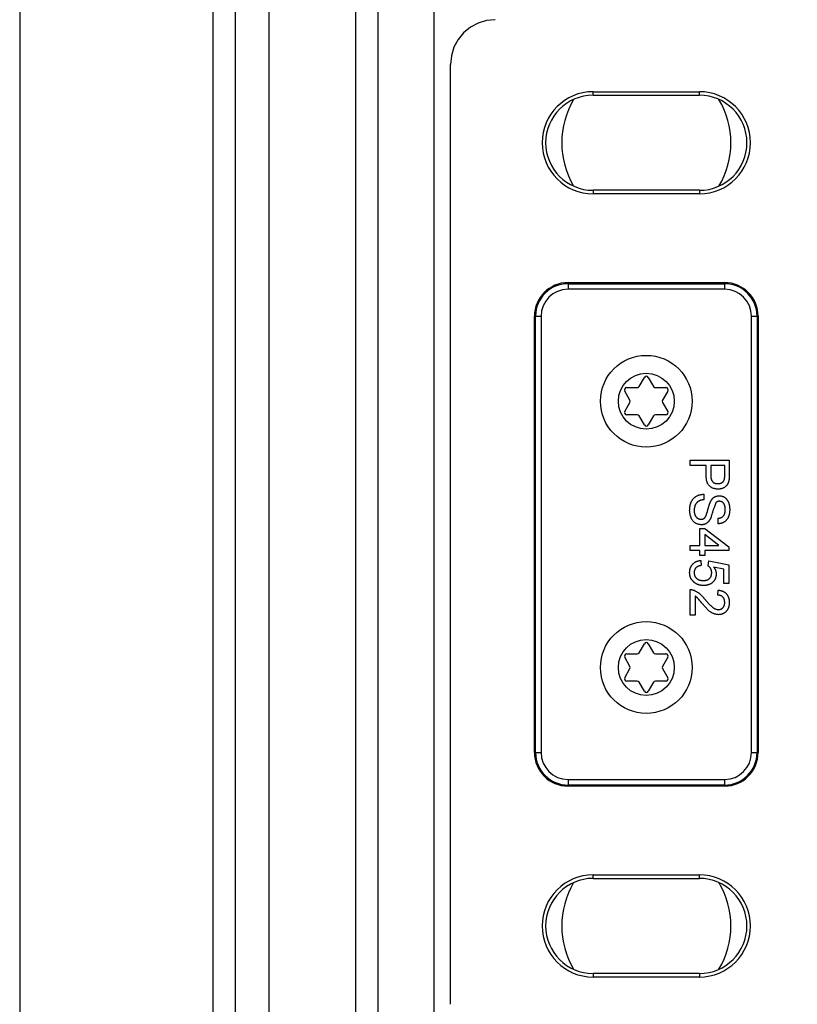
# Model space of a CAD drawing. Extents: x 0 to 841, y 0 to 594.
# Drawn here: x 672 to 686, y 134 to 151 of the extents above; entities that cross this region are included whole.
import ezdxf

# ---------------------------------------------------------------- set-up
doc = ezdxf.new("R2010")
doc.units = 0
doc.layers.get('0').update_dxf_attribs({"linetype": 'CONTINUOUS'})
doc.styles.add('SLDTEXTSTYLE0', font='ARIAL.TTF', dxfattribs={"width": 0.948})
doc.dimstyles.new('SLDDIMSTYLE0', dxfattribs={"dimtxt": 3.5, "dimasz": 3.5, "dimexe": 0, "dimexo": 0.0625, "dimgap": 0.875, "dimtad": 1, "dimlfac": 5, "dimrnd": 1e-09, "dimzin": 12, "dimsah": 1, "dimcen": 0.09, "dimazin": 3, "dimtfac": 1, "dimtofl": 0, "dimtmove": 0, "dimatfit": 3})

# ---------------------------------------------------------------- blocks, each defined once
blk = doc.blocks.new('*D6')
at = {"color": 7, "linetype": 'CONTINUOUS'}
for p, q in [((702.59, 326.094), (702.59, 78.157)), ((683.63, 102.14), (683.63, 78.157)), ((683.63, 79.157), (702.59, 79.157))]:
    blk.add_line(p, q, dxfattribs=at)
for points in [[(683.63, 79.157), (687.13, 78.757), (687.13, 79.557)], [(702.59, 79.157), (699.09, 79.557), (699.09, 78.757)]]:
    blk.add_solid(points, dxfattribs=at)
at = {"color": 7, "linetype": 'CONTINUOUS', "style": 'SLDTEXTSTYLE0', "width": 0.948}
blk.add_text('V2', height=3.5, dxfattribs=at).set_placement((690.152, 80.155))

msp = doc.modelspace()

# ---------------------------------------------------------------- linework, layer by layer
at = {"color": 7, "linetype": 'CONTINUOUS'}
for p, q in [((672.425, 207.6441), (672.425, 129.2441)), ((678.83, 205.2524), (678.83, 112.1441)), ((675.88, 205.2009), (675.88, 122.7441)), ((676.28, 205.2079), (676.28, 122.7441)), ((680.13, 133.7437), (680.13, 150.5446)), ((682.68, 150.057), (684.58, 150.057)), ((682.68, 149.9942), (684.58, 149.9942)), ((684.58, 148.2941), (682.68, 148.2941)), ((684.58, 148.2313), (682.68, 148.2313)), ((682.23, 146.6441), (685.03, 146.6441)), ((681.63, 138.2441), (681.63, 146.0442)), ((685.63, 146.0442), (685.63, 138.2441)), ((683.5016, 144.7866), (683.5954, 144.9491)), ((683.6647, 144.9491), (683.7585, 144.7866)), ((683.3385, 144.5441), (683.2447, 144.7066)), ((683.2793, 144.7666), (683.4669, 144.7666)), ((683.7931, 144.7666), (683.9807, 144.7666)), ((684.0154, 144.7066), (683.9216, 144.5441)), ((683.2447, 144.3417), (683.3385, 144.5041)), ((683.9216, 144.5041), (684.0154, 144.3417)), ((683.4669, 144.2817), (683.2793, 144.2817)), ((683.5954, 144.0992), (683.5016, 144.2617)), ((683.7585, 144.2617), (683.6647, 144.0992)), ((683.9807, 144.2817), (683.7931, 144.2817)), ((684.4139, 143.4722), (685.1139, 143.4722)), ((684.4139, 143.3735), (684.4139, 143.4722)), ((685.1139, 143.4722), (685.1139, 143.2151)), ((684.7011, 143.3735), (684.4139, 143.3735)), ((684.7011, 143.202), (684.7011, 143.3735)), ((685.0331, 143.3735), (684.7818, 143.3735)), ((684.7818, 143.3735), (684.7818, 143.2047)), ((685.0331, 143.2064), (685.0331, 143.3735)), ((684.6562, 142.862), (684.6562, 142.7633)), ((684.9165, 142.3325), (684.9165, 142.4312)), ((684.5844, 141.9466), (684.5844, 142.2517)), ((684.5844, 142.2517), (684.6742, 142.2517)), ((684.6742, 142.2517), (685.1049, 141.9197)), ((684.9263, 141.9466), (684.6742, 142.141)), ((684.6742, 142.141), (684.6742, 141.9466)), ((684.4139, 141.9466), (684.5844, 141.9466)), ((684.4139, 141.8569), (684.4139, 141.9466)), ((684.6742, 141.9466), (684.9263, 141.9466)), ((685.1049, 141.9197), (685.1049, 141.8569)), ((684.5844, 141.8569), (684.4139, 141.8569)), ((684.5844, 141.7671), (684.5844, 141.8569)), ((684.6742, 141.7671), (684.5844, 141.7671)), ((685.1049, 141.8569), (684.6742, 141.8569)), ((684.6742, 141.8569), (684.6742, 141.7671)), ((684.6024, 141.6774), (684.6113, 141.5876)), ((684.737, 141.5787), (684.746, 141.6684)), ((684.746, 141.6684), (685.1049, 141.5966)), ((685.0152, 141.5233), (684.8339, 141.5589)), ((685.0152, 141.2646), (685.0152, 141.5233)), ((685.1049, 141.5966), (685.1049, 141.2646)), ((684.4139, 140.6992), (684.4139, 141.1569)), ((685.1049, 141.2646), (685.0152, 141.2646)), ((684.5037, 141.0416), (684.5037, 140.6992)), ((684.9075, 141.0581), (684.9165, 141.1479)), ((684.5037, 140.6992), (684.4139, 140.6992)), ((683.5016, 140.0266), (683.5954, 140.1891)), ((683.6647, 140.1891), (683.7585, 140.0266)), ((683.3385, 139.7842), (683.2447, 139.9466)), ((683.2793, 140.0066), (683.4669, 140.0066)), ((683.7931, 140.0066), (683.9807, 140.0066)), ((684.0154, 139.9466), (683.9216, 139.7842)), ((683.2447, 139.5817), (683.3385, 139.7441)), ((683.9216, 139.7441), (684.0154, 139.5817)), ((683.4669, 139.5217), (683.2793, 139.5217)), ((683.5954, 139.3392), (683.5016, 139.5017)), ((683.7585, 139.5017), (683.6647, 139.3392)), ((683.9807, 139.5217), (683.7931, 139.5217)), ((685.03, 137.6442), (682.23, 137.6442)), ((682.68, 136.057), (684.58, 136.057)), ((682.68, 135.9941), (684.58, 135.9941)), ((684.58, 134.2941), (682.68, 134.2941)), ((684.58, 134.2313), (682.68, 134.2313))]:
    msp.add_line(p, q, dxfattribs=at)
at = {"color": 8, "linetype": 'CONTINUOUS'}
for p, q in [((678.4303, 205.2454), (678.4303, 122.9441)), ((679.83, 205.2698), (679.83, 112.1441)), ((676.88, 205.2183), (676.88, 122.7441)), ((682.68, 149.9942), (682.68, 150.057)), ((684.58, 149.9942), (684.58, 150.057)), ((682.68, 148.2941), (682.68, 148.2313)), ((684.58, 148.2941), (684.58, 148.2313)), ((682.23, 146.6252), (682.23, 146.6441)), ((682.23, 146.6252), (685.03, 146.6252)), ((682.23, 146.6252), (682.23, 146.5252)), ((685.03, 146.6252), (685.03, 146.6441)), ((685.03, 146.6252), (685.03, 146.5252)), ((685.03, 146.5252), (682.23, 146.5252)), ((681.649, 146.0442), (681.63, 146.0442)), ((681.649, 138.2441), (681.649, 146.0442)), ((681.649, 146.0442), (681.7489, 146.0442)), ((681.7489, 146.0442), (681.7489, 138.2441)), ((685.5111, 146.0442), (685.611, 146.0442)), ((685.5111, 138.2441), (685.5111, 146.0442)), ((685.611, 146.0442), (685.63, 146.0442)), ((685.611, 146.0442), (685.611, 138.2441)), ((681.649, 138.2441), (681.63, 138.2441)), ((681.649, 138.2441), (681.7489, 138.2441)), ((685.5111, 138.2441), (685.611, 138.2441)), ((685.611, 138.2441), (685.63, 138.2441)), ((682.23, 137.7631), (685.03, 137.7631)), ((682.23, 137.7631), (682.23, 137.6631)), ((682.23, 137.6631), (682.23, 137.6442)), ((685.03, 137.6631), (682.23, 137.6631)), ((685.03, 137.7631), (685.03, 137.6631)), ((685.03, 137.6631), (685.03, 137.6442)), ((682.68, 135.9941), (682.68, 136.057)), ((684.58, 135.9941), (684.58, 136.057)), ((682.68, 134.2941), (682.68, 134.2313)), ((684.58, 134.2941), (684.58, 134.2313))]:
    msp.add_line(p, q, dxfattribs=at)
at = {"color": 7, "linetype": 'CONTINUOUS'}
for points in [[(680.9295, 151.3441), (680.7735, 151.3288), (680.6235, 151.2833), (680.4853, 151.2094), (680.3641, 151.11), (680.2647, 150.9889), (680.1909, 150.8507), (680.1454, 150.7007), (680.13, 150.5446)], [(684.9127, 142.9517), (684.9033, 142.9527), (684.894, 142.9538), (684.8847, 142.9549), (684.8754, 142.9562), (684.8662, 142.9576), (684.8571, 142.9593), (684.848, 142.9613), (684.839, 142.9636), (684.8302, 142.9662), (684.8215, 142.9692), (684.8129, 142.9727), (684.8045, 142.9767), (684.7962, 142.9812), (684.7882, 142.9861), (684.7804, 142.9915), (684.7729, 142.9973), (684.7657, 143.0035), (684.7589, 143.01), (684.7524, 143.0168), (684.7463, 143.024), (684.7406, 143.0314), (684.7354, 143.0391), (684.7307, 143.0469), (684.7264, 143.055), (684.7226, 143.0633), (684.7193, 143.0717), (684.7163, 143.0804), (684.7137, 143.0891), (684.7115, 143.098), (684.7095, 143.1071), (684.7079, 143.1162), (684.7065, 143.1255), (684.7053, 143.1349), (684.7043, 143.1443), (684.7035, 143.1538), (684.7029, 143.1634), (684.7023, 143.173), (684.7019, 143.1827), (684.7015, 143.1923), (684.7011, 143.202)], [(684.7818, 143.2047), (684.782, 143.1999), (684.7822, 143.1952), (684.7824, 143.1904), (684.7826, 143.1856), (684.7829, 143.1809), (684.7832, 143.1761), (684.7836, 143.1714), (684.7841, 143.1666), (684.7846, 143.1619), (684.7852, 143.1572), (684.786, 143.1525), (684.7868, 143.1478), (684.7878, 143.1431), (684.7889, 143.1384), (684.7901, 143.1337), (684.7915, 143.1291), (684.793, 143.1245), (684.7947, 143.1199), (684.7966, 143.1154), (684.7986, 143.111), (684.8008, 143.1067), (684.8031, 143.1025), (684.8056, 143.0984), (684.8083, 143.0945), (684.8112, 143.0906), (684.8143, 143.087), (684.8175, 143.0834), (684.8209, 143.0801), (684.8246, 143.0769), (684.8283, 143.074), (684.8323, 143.0712), (684.8363, 143.0686), (684.8405, 143.0661), (684.8448, 143.0639), (684.8491, 143.0619), (684.8536, 143.0601), (684.8581, 143.0584), (684.8627, 143.057), (684.8673, 143.0558), (684.8719, 143.0548), (684.8766, 143.0539), (684.8813, 143.0531), (684.886, 143.0525), (684.8908, 143.052), (684.8955, 143.0515), (684.9003, 143.0511), (684.9051, 143.0508), (684.9099, 143.0505)], [(684.9099, 143.0505), (684.913, 143.0507), (684.9161, 143.0509), (684.9192, 143.0511), (684.9224, 143.0513), (684.9255, 143.0516), (684.9286, 143.0519), (684.9316, 143.0522), (684.9347, 143.0526), (684.9378, 143.053), (684.9409, 143.0535), (684.9439, 143.0541), (684.9469, 143.0547), (684.9499, 143.0554), (684.9529, 143.0562), (684.9559, 143.0571), (684.9588, 143.0581), (684.9617, 143.0591), (684.9646, 143.0602), (684.9675, 143.0615), (684.9703, 143.0627), (684.9731, 143.0641), (684.9759, 143.0655), (684.9787, 143.0671), (684.9814, 143.0686), (684.984, 143.0703), (684.9867, 143.072), (684.9892, 143.0738), (684.9918, 143.0756), (684.9943, 143.0776), (684.9967, 143.0795), (684.9991, 143.0816), (685.0014, 143.0837), (685.0036, 143.0859), (685.0058, 143.0881), (685.0078, 143.0904), (685.0098, 143.0928), (685.0117, 143.0953), (685.0134, 143.0978), (685.0151, 143.1004), (685.0166, 143.1031), (685.0181, 143.1058), (685.0195, 143.1086), (685.0208, 143.1114), (685.0221, 143.1142), (685.0234, 143.1171), (685.0246, 143.1199), (685.0258, 143.1228), (685.027, 143.1258)], [(685.1073, 143.1113), (685.1059, 143.1056), (685.1045, 143.1), (685.1031, 143.0944), (685.1016, 143.0887), (685.1001, 143.0832), (685.0984, 143.0776), (685.0967, 143.0721), (685.0949, 143.0667), (685.0929, 143.0613), (685.0908, 143.0561), (685.0885, 143.0508), (685.086, 143.0457), (685.0834, 143.0407), (685.0805, 143.0358), (685.0774, 143.031), (685.0742, 143.0263), (685.0707, 143.0217), (685.067, 143.0173), (685.0632, 143.013), (685.0592, 143.0088), (685.0551, 143.0047), (685.0508, 143.0008), (685.0464, 142.997), (685.0418, 142.9934), (685.0372, 142.9899), (685.0324, 142.9865), (685.0275, 142.9833), (685.0226, 142.9802), (685.0176, 142.9773), (685.0125, 142.9746), (685.0073, 142.972), (685.0021, 142.9696), (684.9968, 142.9673), (684.9915, 142.9653), (684.9861, 142.9634), (684.9806, 142.9616), (684.9751, 142.9601), (684.9696, 142.9587), (684.964, 142.9575), (684.9584, 142.9565), (684.9527, 142.9556), (684.9471, 142.9548), (684.9414, 142.9541), (684.9357, 142.9536), (684.9299, 142.953), (684.9242, 142.9526), (684.9184, 142.9521), (684.9127, 142.9517)], [(685.027, 143.1258), (685.0273, 143.1283), (685.0277, 143.1308), (685.0281, 143.1333), (685.0285, 143.1358), (685.0288, 143.1383), (685.0292, 143.1408), (685.0295, 143.1433), (685.0299, 143.1458), (685.0302, 143.1483), (685.0305, 143.1508), (685.0308, 143.1533), (685.0311, 143.1559), (685.0314, 143.1584), (685.0316, 143.1609), (685.0319, 143.1634), (685.0321, 143.1659), (685.0323, 143.1684), (685.0325, 143.171), (685.0326, 143.1735), (685.0327, 143.176), (685.0328, 143.1785), (685.0329, 143.1811), (685.033, 143.1836), (685.033, 143.1861), (685.0331, 143.1886), (685.0331, 143.1912), (685.0331, 143.1937), (685.0331, 143.1962), (685.0331, 143.1988), (685.0331, 143.2013), (685.0331, 143.2038), (685.0331, 143.2064)], [(685.1139, 143.2151), (685.1139, 143.2118), (685.1139, 143.2086), (685.1139, 143.2053), (685.1138, 143.2021), (685.1138, 143.1988), (685.1138, 143.1955), (685.1137, 143.1923), (685.1137, 143.189), (685.1136, 143.1858), (685.1135, 143.1825), (685.1134, 143.1793), (685.1133, 143.176), (685.1132, 143.1728), (685.1131, 143.1695), (685.1129, 143.1663), (685.1127, 143.163), (685.1125, 143.1598), (685.1123, 143.1566), (685.1121, 143.1533), (685.1118, 143.1501), (685.1115, 143.1468), (685.1112, 143.1436), (685.1108, 143.1404), (685.1105, 143.1371), (685.1101, 143.1339), (685.1097, 143.1307), (685.1093, 143.1275), (685.109, 143.1242), (685.1085, 143.121), (685.1081, 143.1178), (685.1077, 143.1145), (685.1073, 143.1113)], [(684.4049, 142.5688), (684.4054, 142.5779), (684.4059, 142.5869), (684.4064, 142.596), (684.407, 142.6051), (684.4077, 142.6141), (684.4086, 142.6231), (684.4095, 142.6321), (684.4106, 142.641), (684.4119, 142.65), (684.4135, 142.6588), (684.4152, 142.6676), (684.4172, 142.6764), (684.4195, 142.6851), (684.4221, 142.6938), (684.425, 142.7023), (684.4282, 142.7108), (684.4318, 142.7192), (684.4356, 142.7274), (684.4397, 142.7356), (684.4441, 142.7436), (684.4488, 142.7514), (684.4538, 142.759), (684.4591, 142.7665), (684.4647, 142.7737), (684.4705, 142.7807), (684.4766, 142.7875), (684.483, 142.794), (684.4897, 142.8002), (684.4966, 142.8062), (684.5037, 142.8119), (684.5111, 142.8173), (684.5186, 142.8223), (684.5264, 142.8271), (684.5343, 142.8315), (684.5424, 142.8356), (684.5506, 142.8393), (684.559, 142.8427), (684.5675, 142.8457), (684.5761, 142.8483), (684.5847, 142.8507), (684.5935, 142.8527), (684.6023, 142.8545), (684.6112, 142.8561), (684.6201, 142.8575), (684.6291, 142.8587), (684.6381, 142.8599), (684.6472, 142.8609), (684.6562, 142.862)], [(684.6562, 142.7633), (684.6503, 142.7624), (684.6443, 142.7615), (684.6384, 142.7605), (684.6325, 142.7595), (684.6266, 142.7585), (684.6208, 142.7573), (684.615, 142.756), (684.6092, 142.7546), (684.6035, 142.7531), (684.5979, 142.7514), (684.5924, 142.7495), (684.5869, 142.7474), (684.5815, 142.7451), (684.5762, 142.7426), (684.571, 142.7398), (684.5659, 142.7368), (684.5609, 142.7336), (684.556, 142.7301), (684.5513, 142.7265), (684.5467, 142.7227), (684.5422, 142.7187), (684.5379, 142.7145), (684.5337, 142.7101), (684.5297, 142.7057), (684.5259, 142.701), (684.5222, 142.6963), (684.5187, 142.6914), (684.5155, 142.6864), (684.5123, 142.6813), (684.5094, 142.6761), (684.5067, 142.6708), (684.5041, 142.6654), (684.5018, 142.66), (684.4996, 142.6545), (684.4976, 142.6489), (684.4958, 142.6432), (684.4942, 142.6376), (684.4928, 142.6318), (684.4916, 142.6261), (684.4905, 142.6203), (684.4896, 142.6144), (684.4888, 142.6086), (684.4881, 142.6027), (684.4875, 142.5968), (684.487, 142.5909), (684.4865, 142.585), (684.4861, 142.5791), (684.4857, 142.5731)], [(684.7799, 142.7317), (684.7823, 142.7359), (684.7847, 142.7401), (684.7871, 142.7443), (684.7895, 142.7484), (684.792, 142.7525), (684.7945, 142.7566), (684.7971, 142.7607), (684.7998, 142.7647), (684.8025, 142.7687), (684.8054, 142.7726), (684.8083, 142.7764), (684.8114, 142.7802), (684.8146, 142.7838), (684.8179, 142.7874), (684.8213, 142.7909), (684.8248, 142.7943), (684.8284, 142.7976), (684.8321, 142.8007), (684.8359, 142.8037), (684.8398, 142.8066), (684.8437, 142.8093), (684.8478, 142.8118), (684.852, 142.8141), (684.8562, 142.8163), (684.8605, 142.8183), (684.8649, 142.8201), (684.8694, 142.8218), (684.8739, 142.8233), (684.8785, 142.8248), (684.8831, 142.8261), (684.8878, 142.8273), (684.8925, 142.8284), (684.8972, 142.8294), (684.902, 142.8303), (684.9068, 142.8312), (684.9117, 142.8321), (684.9165, 142.8328), (684.9214, 142.8336), (684.9263, 142.8343), (684.9312, 142.8351)], [(684.9312, 142.8351), (684.9384, 142.8343), (684.9456, 142.8334), (684.9528, 142.8325), (684.9599, 142.8315), (684.967, 142.8303), (684.974, 142.829), (684.981, 142.8274), (684.9879, 142.8255), (684.9947, 142.8233), (685.0014, 142.8208), (685.008, 142.818), (685.0144, 142.8148), (685.0208, 142.8114), (685.027, 142.8076), (685.033, 142.8036), (685.0388, 142.7993), (685.0445, 142.7948), (685.05, 142.79), (685.0553, 142.785), (685.0604, 142.7799), (685.0652, 142.7745), (685.0699, 142.769), (685.0743, 142.7632), (685.0785, 142.7574), (685.0824, 142.7514), (685.0862, 142.7453), (685.0896, 142.739), (685.0928, 142.7327), (685.0958, 142.7263), (685.0986, 142.7197), (685.1011, 142.7131), (685.1034, 142.7064), (685.1056, 142.6996), (685.1075, 142.6928), (685.1093, 142.6859), (685.111, 142.6789), (685.1125, 142.6719), (685.1138, 142.6648), (685.1151, 142.6576), (685.1162, 142.6505), (685.1173, 142.6433), (685.1182, 142.636), (685.1191, 142.6287), (685.1199, 142.6214), (685.1207, 142.6141), (685.1215, 142.6068), (685.1222, 142.5994), (685.1229, 142.5921)], [(684.6126, 142.3145), (684.6035, 142.3161), (684.5944, 142.3176), (684.5853, 142.3193), (684.5763, 142.321), (684.5673, 142.323), (684.5585, 142.3252), (684.5498, 142.3276), (684.5412, 142.3304), (684.5328, 142.3335), (684.5245, 142.337), (684.5165, 142.341), (684.5086, 142.3455), (684.501, 142.3504), (684.4937, 142.3558), (684.4866, 142.3616), (684.4798, 142.3677), (684.4732, 142.3743), (684.467, 142.3811), (684.4611, 142.3882), (684.4556, 142.3956), (684.4504, 142.4032), (684.4455, 142.411), (684.4411, 142.4189), (684.437, 142.427), (684.4333, 142.4352), (684.4299, 142.4436), (684.4268, 142.452), (684.424, 142.4606), (684.4215, 142.4693), (684.4192, 142.478), (684.4172, 142.4869), (684.4153, 142.4958), (684.4136, 142.5048), (684.4121, 142.5138), (684.4107, 142.5229), (684.4094, 142.532), (684.4082, 142.5412), (684.4071, 142.5504), (684.406, 142.5596), (684.4049, 142.5688)], [(684.4857, 142.5731), (684.486, 142.5685), (684.4863, 142.5638), (684.4866, 142.5591), (684.487, 142.5545), (684.4874, 142.5498), (684.4878, 142.5452), (684.4883, 142.5405), (684.4889, 142.5359), (684.4895, 142.5313), (684.4903, 142.5267), (684.4911, 142.5222), (684.492, 142.5176), (684.4931, 142.5131), (684.4943, 142.5086), (684.4956, 142.5041), (684.497, 142.4997), (684.4986, 142.4953), (684.5003, 142.4909), (684.5022, 142.4866), (684.5041, 142.4823), (684.5063, 142.4782), (684.5085, 142.474), (684.5109, 142.47), (684.5134, 142.466), (684.5161, 142.4622), (684.5189, 142.4584), (684.5219, 142.4547), (684.5249, 142.4511), (684.5282, 142.4477), (684.5315, 142.4443), (684.535, 142.4411), (684.5386, 142.4381), (684.5423, 142.4352), (684.5461, 142.4325), (684.5501, 142.43), (684.5541, 142.4277), (684.5582, 142.4255), (684.5624, 142.4237), (684.5667, 142.422), (684.5711, 142.4205), (684.5756, 142.4192), (684.5801, 142.4181), (684.5846, 142.4171), (684.5892, 142.4162), (684.5938, 142.4154), (684.5985, 142.4146), (684.6032, 142.4139), (684.6078, 142.4133)], [(684.7023, 142.4879), (684.704, 142.4929), (684.7056, 142.498), (684.7072, 142.5031), (684.7089, 142.5082), (684.7105, 142.5133), (684.7121, 142.5184), (684.7137, 142.5235), (684.7153, 142.5286), (684.7169, 142.5337), (684.7184, 142.5388), (684.72, 142.5439), (684.7215, 142.549), (684.723, 142.5541), (684.7245, 142.5592), (684.726, 142.5643), (684.7274, 142.5695), (684.7289, 142.5746), (684.7303, 142.5798), (684.7317, 142.5849), (684.733, 142.5901), (684.7344, 142.5952), (684.7358, 142.6004), (684.7371, 142.6055), (684.7385, 142.6107), (684.7398, 142.6159), (684.7412, 142.621), (684.7426, 142.6262), (684.744, 142.6313), (684.7454, 142.6365), (684.7468, 142.6416), (684.7483, 142.6468), (684.7498, 142.6519), (684.7514, 142.657), (684.753, 142.6621), (684.7546, 142.6672), (684.7563, 142.6722), (684.758, 142.6773), (684.7598, 142.6823), (684.7616, 142.6873), (684.7635, 142.6923), (684.7655, 142.6972), (684.7675, 142.7022), (684.7695, 142.7071), (684.7715, 142.7121), (684.7736, 142.717), (684.7757, 142.7219), (684.7778, 142.7268), (684.7799, 142.7317)], [(684.8758, 142.7113), (684.8726, 142.7028), (684.8693, 142.6942), (684.8661, 142.6857), (684.8629, 142.6772), (684.8597, 142.6687), (684.8565, 142.6602), (684.8533, 142.6517), (684.8501, 142.6432), (684.847, 142.6346), (684.8438, 142.6261), (684.8407, 142.6176), (684.8376, 142.609), (684.8346, 142.6005), (684.8315, 142.5919), (684.8285, 142.5833), (684.8256, 142.5747), (684.8226, 142.5661), (684.8197, 142.5575), (684.8168, 142.5489), (684.814, 142.5402), (684.8112, 142.5316), (684.8085, 142.5229), (684.8057, 142.5143), (684.803, 142.5056), (684.8003, 142.4969), (684.7976, 142.4882), (684.795, 142.4795), (684.7923, 142.4708), (684.7897, 142.4621), (684.7871, 142.4534), (684.7845, 142.4447), (684.7818, 142.436)], [(684.9376, 142.7363), (684.9355, 142.7361), (684.9333, 142.7359), (684.9311, 142.7357), (684.9289, 142.7355), (684.9268, 142.7352), (684.9246, 142.735), (684.9224, 142.7347), (684.9203, 142.7344), (684.9182, 142.734), (684.9161, 142.7336), (684.914, 142.7332), (684.9119, 142.7327), (684.9099, 142.7322), (684.9079, 142.7316), (684.9059, 142.7309), (684.9039, 142.7302), (684.902, 142.7294), (684.9001, 142.7286), (684.8982, 142.7277), (684.8964, 142.7267), (684.8946, 142.7256), (684.8928, 142.7245), (684.891, 142.7233), (684.8893, 142.7221), (684.8875, 142.7208), (684.8858, 142.7195), (684.8841, 142.7182), (684.8825, 142.7169), (684.8808, 142.7155), (684.8791, 142.7141), (684.8775, 142.7127), (684.8758, 142.7113)], [(685.1229, 142.5921), (685.1224, 142.5843), (685.1219, 142.5766), (685.1213, 142.5689), (685.1208, 142.5612), (685.1201, 142.5535), (685.1194, 142.5458), (685.1185, 142.5382), (685.1176, 142.5305), (685.1165, 142.5229), (685.1152, 142.5153), (685.1138, 142.5078), (685.1122, 142.5003), (685.1104, 142.4928), (685.1084, 142.4853), (685.1062, 142.4779), (685.1037, 142.4706), (685.101, 142.4633), (685.0981, 142.4561), (685.0949, 142.449), (685.0915, 142.442), (685.0879, 142.4352), (685.084, 142.4284), (685.0799, 142.4218), (685.0755, 142.4154), (685.071, 142.4091), (685.0661, 142.403), (685.061, 142.3971), (685.0557, 142.3914), (685.0502, 142.3859), (685.0444, 142.3807), (685.0384, 142.3757), (685.0323, 142.3709), (685.0259, 142.3665), (685.0194, 142.3623), (685.0127, 142.3584), (685.0059, 142.3548), (684.9989, 142.3516), (684.9918, 142.3487), (684.9846, 142.3461), (684.9773, 142.3439), (684.9699, 142.3419), (684.9624, 142.3401), (684.9548, 142.3385), (684.9472, 142.3371), (684.9396, 142.3359), (684.9319, 142.3347), (684.9242, 142.3336), (684.9165, 142.3325)], [(684.9165, 142.4312), (684.9221, 142.4322), (684.9276, 142.4333), (684.9332, 142.4343), (684.9387, 142.4355), (684.9442, 142.4368), (684.9496, 142.4382), (684.955, 142.4397), (684.9603, 142.4414), (684.9655, 142.4434), (684.9706, 142.4455), (684.9756, 142.448), (684.9805, 142.4507), (684.9853, 142.4536), (684.9899, 142.4569), (684.9944, 142.4603), (684.9987, 142.464), (685.0029, 142.468), (685.0068, 142.4721), (685.0105, 142.4764), (685.014, 142.4808), (685.0173, 142.4854), (685.0203, 142.4901), (685.0231, 142.495), (685.0255, 142.4999), (685.0278, 142.505), (685.0298, 142.5101), (685.0316, 142.5153), (685.0332, 142.5206), (685.0346, 142.526), (685.0358, 142.5314), (685.0369, 142.5369), (685.0378, 142.5425), (685.0386, 142.5481), (685.0393, 142.5537), (685.0399, 142.5594), (685.0404, 142.5651), (685.0409, 142.5708), (685.0413, 142.5766), (685.0417, 142.5824), (685.0421, 142.5881)], [(685.0421, 142.5881), (685.042, 142.5924), (685.0418, 142.5966), (685.0416, 142.6008), (685.0414, 142.6051), (685.0412, 142.6093), (685.0409, 142.6135), (685.0406, 142.6177), (685.0402, 142.6219), (685.0398, 142.6261), (685.0393, 142.6303), (685.0387, 142.6345), (685.038, 142.6386), (685.0373, 142.6428), (685.0364, 142.6469), (685.0354, 142.6511), (685.0344, 142.6552), (685.0332, 142.6592), (685.0319, 142.6633), (685.0304, 142.6673), (685.0289, 142.6712), (685.0272, 142.6751), (685.0254, 142.679), (685.0235, 142.6828), (685.0214, 142.6865), (685.0192, 142.6902), (685.0169, 142.6937), (685.0144, 142.6972), (685.0118, 142.7006), (685.0091, 142.704), (685.0062, 142.7071), (685.0032, 142.7102), (685, 142.7131), (684.9968, 142.7159), (684.9934, 142.7185), (684.9899, 142.7209), (684.9863, 142.7231), (684.9826, 142.7251), (684.9788, 142.7269), (684.975, 142.7285), (684.971, 142.7298), (684.967, 142.731), (684.9629, 142.7321), (684.9588, 142.733), (684.9546, 142.7338), (684.9504, 142.7345), (684.9462, 142.7352), (684.9419, 142.7358), (684.9376, 142.7363)], [(684.6078, 142.4133), (684.6111, 142.4136), (684.6143, 142.4139), (684.6175, 142.4142), (684.6207, 142.4146), (684.6239, 142.4151), (684.6271, 142.4156), (684.6303, 142.4161), (684.6334, 142.4168), (684.6365, 142.4176), (684.6395, 142.4185), (684.6426, 142.4195), (684.6455, 142.4206), (684.6485, 142.4219), (684.6514, 142.4233), (684.6542, 142.4249), (684.657, 142.4266), (684.6597, 142.4284), (684.6623, 142.4303), (684.6649, 142.4323), (684.6674, 142.4343), (684.6698, 142.4365), (684.6721, 142.4388), (684.6743, 142.4411), (684.6764, 142.4435), (684.6785, 142.446), (684.6804, 142.4485), (684.6823, 142.4511), (684.6841, 142.4537), (684.6859, 142.4564), (684.6876, 142.4591), (684.6892, 142.4619), (684.6908, 142.4647), (684.6923, 142.4675), (684.6938, 142.4703), (684.6953, 142.4732), (684.6967, 142.4761), (684.6982, 142.4791), (684.6996, 142.482), (684.701, 142.4849), (684.7023, 142.4879)], [(684.7818, 142.436), (684.7798, 142.4319), (684.7777, 142.4277), (684.7755, 142.4236), (684.7734, 142.4195), (684.7712, 142.4154), (684.769, 142.4114), (684.7668, 142.4074), (684.7645, 142.4034), (684.7621, 142.3994), (684.7597, 142.3955), (684.7572, 142.3917), (684.7546, 142.3879), (684.7519, 142.3841), (684.7491, 142.3805), (684.7462, 142.3769), (684.7433, 142.3733), (684.7402, 142.3699), (684.7371, 142.3665), (684.7338, 142.3632), (684.7305, 142.36), (684.727, 142.3569), (684.7235, 142.3538), (684.72, 142.3509), (684.7163, 142.348), (684.7126, 142.3453), (684.7087, 142.3426), (684.7049, 142.3401), (684.7009, 142.3377), (684.6969, 142.3353), (684.6928, 142.3331), (684.6887, 142.331), (684.6845, 142.3291), (684.6802, 142.3272), (684.6759, 142.3255), (684.6716, 142.324), (684.6672, 142.3225), (684.6628, 142.3213), (684.6583, 142.3201), (684.6539, 142.3192), (684.6493, 142.3183), (684.6448, 142.3176), (684.6402, 142.317), (684.6357, 142.3164), (684.6311, 142.316), (684.6265, 142.3156), (684.6218, 142.3152), (684.6172, 142.3149), (684.6126, 142.3145)], [(684.4049, 141.4599), (684.4055, 141.4667), (684.4061, 141.4735), (684.4067, 141.4804), (684.4074, 141.4872), (684.4082, 141.4939), (684.409, 141.5007), (684.41, 141.5074), (684.4111, 141.514), (684.4124, 141.5207), (684.4138, 141.5272), (684.4155, 141.5337), (684.4174, 141.5402), (684.4195, 141.5465), (684.4218, 141.5528), (684.4244, 141.559), (684.4273, 141.5651), (684.4304, 141.5712), (684.4338, 141.5771), (684.4373, 141.5829), (684.4411, 141.5885), (684.4451, 141.5941), (684.4493, 141.5995), (684.4536, 141.6048), (684.4582, 141.6099), (684.4629, 141.6149), (684.4678, 141.6198), (684.4728, 141.6244), (684.478, 141.6289), (684.4833, 141.6332), (684.4888, 141.6373), (684.4943, 141.6412), (684.5, 141.645), (684.5059, 141.6485), (684.5118, 141.6518), (684.5178, 141.6548), (684.5239, 141.6577), (684.5301, 141.6603), (684.5364, 141.6627), (684.5428, 141.6648), (684.5492, 141.6667), (684.5557, 141.6685), (684.5623, 141.67), (684.5689, 141.6715), (684.5755, 141.6728), (684.5822, 141.674), (684.5889, 141.6752), (684.5956, 141.6763), (684.6024, 141.6774)], [(684.6113, 141.5876), (684.6073, 141.5868), (684.6032, 141.586), (684.5992, 141.5851), (684.5951, 141.5842), (684.5911, 141.5833), (684.5871, 141.5823), (684.583, 141.5813), (684.5791, 141.5803), (684.5751, 141.5791), (684.5712, 141.5779), (684.5673, 141.5766), (684.5634, 141.5752), (684.5595, 141.5736), (684.5557, 141.572), (684.552, 141.5703), (684.5483, 141.5684), (684.5446, 141.5664), (684.541, 141.5643), (684.5375, 141.5621), (684.534, 141.5598), (684.5306, 141.5574), (684.5273, 141.5548), (684.5241, 141.5521), (684.521, 141.5493), (684.5181, 141.5464), (684.5152, 141.5434), (684.5124, 141.5403), (684.5098, 141.5371), (684.5073, 141.5338), (684.5049, 141.5303), (684.5027, 141.5268), (684.5006, 141.5232), (684.4986, 141.5195), (684.4968, 141.5158), (684.4952, 141.512), (684.4937, 141.5081), (684.4923, 141.5042), (684.4912, 141.5003), (684.4902, 141.4963), (684.4893, 141.4922), (684.4886, 141.4882), (684.488, 141.4841), (684.4874, 141.48), (684.487, 141.4759), (684.4866, 141.4718), (684.4863, 141.4676), (684.486, 141.4635), (684.4857, 141.4593)], [(684.7998, 141.4589), (684.7996, 141.4624), (684.7994, 141.466), (684.7992, 141.4695), (684.799, 141.473), (684.7987, 141.4765), (684.7984, 141.48), (684.798, 141.4835), (684.7976, 141.487), (684.7971, 141.4905), (684.7965, 141.494), (684.7958, 141.4974), (684.7949, 141.5009), (684.794, 141.5043), (684.793, 141.5077), (684.7919, 141.511), (684.7907, 141.5144), (684.7893, 141.5177), (684.7879, 141.5209), (684.7864, 141.5241), (684.7848, 141.5272), (684.783, 141.5303), (684.7812, 141.5333), (684.7793, 141.5363), (684.7773, 141.5391), (684.7752, 141.5419), (684.773, 141.5447), (684.7708, 141.5473), (684.7684, 141.55), (684.766, 141.5525), (684.7636, 141.5551), (684.7611, 141.5575), (684.7585, 141.56), (684.7559, 141.5624), (684.7533, 141.5648), (684.7506, 141.5671), (684.7479, 141.5695), (684.7452, 141.5718), (684.7425, 141.5741), (684.7397, 141.5764), (684.737, 141.5787)], [(684.8339, 141.5589), (684.8363, 141.5553), (684.8387, 141.5518), (684.8412, 141.5482), (684.8436, 141.5446), (684.8459, 141.541), (684.8483, 141.5375), (684.8505, 141.5338), (684.8528, 141.5302), (684.855, 141.5266), (684.8571, 141.5229), (684.8591, 141.5192), (684.8611, 141.5155), (684.863, 141.5117), (684.8648, 141.508), (684.8665, 141.5041), (684.8681, 141.5003), (684.8695, 141.4964), (684.8709, 141.4924), (684.8721, 141.4885), (684.8732, 141.4844), (684.8742, 141.4804), (684.8751, 141.4763), (684.8759, 141.4721), (684.8766, 141.468), (684.8773, 141.4638), (684.8779, 141.4596), (684.8784, 141.4554), (684.8789, 141.4511), (684.8793, 141.4469), (684.8798, 141.4426), (684.8802, 141.4384), (684.8806, 141.4341)], [(684.4899, 141.2822), (684.4853, 141.2869), (684.4806, 141.2916), (684.476, 141.2963), (684.4715, 141.301), (684.467, 141.3057), (684.4626, 141.3105), (684.4582, 141.3153), (684.454, 141.3201), (684.4499, 141.325), (684.4459, 141.33), (684.442, 141.335), (684.4383, 141.3401), (684.4348, 141.3453), (684.4315, 141.3505), (684.4284, 141.3559), (684.4255, 141.3613), (684.4228, 141.3669), (684.4204, 141.3725), (684.4182, 141.3783), (684.4162, 141.3842), (684.4145, 141.3901), (684.413, 141.3962), (684.4117, 141.4023), (684.4105, 141.4085), (684.4095, 141.4148), (684.4086, 141.4211), (684.4078, 141.4275), (684.4071, 141.4339), (684.4065, 141.4404), (684.406, 141.4469), (684.4054, 141.4534), (684.4049, 141.4599)], [(684.4857, 141.4593), (684.4862, 141.4542), (684.4868, 141.4491), (684.4874, 141.444), (684.488, 141.4389), (684.4888, 141.4338), (684.4896, 141.4288), (684.4905, 141.4238), (684.4915, 141.4189), (684.4927, 141.414), (684.4941, 141.4092), (684.4956, 141.4045), (684.4974, 141.3998), (684.4993, 141.3953), (684.5015, 141.3908), (684.504, 141.3865), (684.5066, 141.3822), (684.5095, 141.3781), (684.5126, 141.3741), (684.5158, 141.3701), (684.5193, 141.3664), (684.5228, 141.3627), (684.5266, 141.3592), (684.5305, 141.3558), (684.5345, 141.3526), (684.5386, 141.3495), (684.5428, 141.3465), (684.5471, 141.3438), (684.5515, 141.3411), (684.556, 141.3387), (684.5605, 141.3364), (684.5651, 141.3342), (684.5697, 141.3322), (684.5744, 141.3304), (684.5792, 141.3287), (684.584, 141.3272), (684.5888, 141.3258), (684.5937, 141.3246), (684.5986, 141.3235), (684.6035, 141.3226), (684.6085, 141.3218), (684.6134, 141.3211), (684.6184, 141.3206), (684.6234, 141.3201), (684.6285, 141.3196), (684.6335, 141.3193), (684.6385, 141.319), (684.6436, 141.3187), (684.6486, 141.3184)], [(684.6486, 141.3184), (684.6535, 141.3187), (684.6584, 141.319), (684.6633, 141.3194), (684.6682, 141.3198), (684.6731, 141.3202), (684.6779, 141.3208), (684.6827, 141.3214), (684.6876, 141.322), (684.6924, 141.3228), (684.6971, 141.3237), (684.7019, 141.3247), (684.7066, 141.3259), (684.7113, 141.3273), (684.7159, 141.3287), (684.7205, 141.3304), (684.7251, 141.3323), (684.7295, 141.3343), (684.734, 141.3365), (684.7383, 141.3388), (684.7425, 141.3413), (684.7467, 141.344), (684.7507, 141.3468), (684.7546, 141.3498), (684.7584, 141.353), (684.7621, 141.3563), (684.7656, 141.3597), (684.7689, 141.3633), (684.772, 141.3671), (684.775, 141.371), (684.7779, 141.375), (684.7805, 141.3792), (684.783, 141.3834), (684.7852, 141.3878), (684.7873, 141.3922), (684.7892, 141.3967), (684.7909, 141.4013), (684.7925, 141.4059), (684.7938, 141.4106), (684.7949, 141.4153), (684.7959, 141.4201), (684.7967, 141.4249), (684.7974, 141.4297), (684.798, 141.4345), (684.7984, 141.4394), (684.7988, 141.4442), (684.7992, 141.4491), (684.7995, 141.454), (684.7998, 141.4589)], [(684.8806, 141.4341), (684.8796, 141.4269), (684.8787, 141.4197), (684.8777, 141.4126), (684.8766, 141.4055), (684.8754, 141.3984), (684.8741, 141.3914), (684.8727, 141.3844), (684.8711, 141.3775), (684.8693, 141.3707), (684.8674, 141.364), (684.8651, 141.3573), (684.8627, 141.3508), (684.8599, 141.3444), (684.8568, 141.3381), (684.8535, 141.3319), (684.8498, 141.3259), (684.8459, 141.32), (684.8417, 141.3143), (684.8373, 141.3087), (684.8326, 141.3032), (684.8277, 141.298), (684.8226, 141.2929), (684.8174, 141.2879), (684.812, 141.2831), (684.8064, 141.2785), (684.8007, 141.2741), (684.7948, 141.2699), (684.7889, 141.2659), (684.7828, 141.262), (684.7766, 141.2584), (684.7704, 141.2549), (684.764, 141.2517), (684.7576, 141.2487), (684.7511, 141.246), (684.7445, 141.2434), (684.7378, 141.2411), (684.7311, 141.2391), (684.7243, 141.2373), (684.7174, 141.2357), (684.7105, 141.2344), (684.7035, 141.2333), (684.6965, 141.2323), (684.6895, 141.2315), (684.6824, 141.2308), (684.6753, 141.2302), (684.6682, 141.2296), (684.6611, 141.2291), (684.654, 141.2287)], [(684.4139, 141.1569), (684.4159, 141.1568), (684.4179, 141.1568), (684.4199, 141.1567), (684.4219, 141.1567), (684.4238, 141.1566), (684.4258, 141.1565), (684.4278, 141.1565), (684.4298, 141.1564), (684.4317, 141.1563), (684.4337, 141.1561), (684.4357, 141.156), (684.4377, 141.1558), (684.4396, 141.1556), (684.4416, 141.1554), (684.4435, 141.1552), (684.4455, 141.1549), (684.4474, 141.1546), (684.4494, 141.1543), (684.4513, 141.154), (684.4532, 141.1536), (684.4552, 141.1532), (684.4571, 141.1527), (684.459, 141.1523), (684.4609, 141.1518), (684.4628, 141.1513), (684.4647, 141.1508), (684.4666, 141.1502), (684.4686, 141.1497), (684.4705, 141.1492), (684.4724, 141.1486), (684.4743, 141.148), (684.4762, 141.1475)], [(684.654, 141.2287), (684.6484, 141.2291), (684.6428, 141.2295), (684.6373, 141.2299), (684.6317, 141.2304), (684.6262, 141.2309), (684.6207, 141.2315), (684.6152, 141.2321), (684.6097, 141.2327), (684.6042, 141.2335), (684.5988, 141.2343), (684.5934, 141.2352), (684.5881, 141.2362), (684.5828, 141.2374), (684.5775, 141.2386), (684.5723, 141.24), (684.5671, 141.2415), (684.5619, 141.2432), (684.5569, 141.245), (684.5518, 141.247), (684.5469, 141.2491), (684.542, 141.2514), (684.5371, 141.2538), (684.5322, 141.2563), (684.5274, 141.2589), (684.5227, 141.2616), (684.5179, 141.2644), (684.5132, 141.2673), (684.5085, 141.2702), (684.5039, 141.2731), (684.4992, 141.2762), (684.4946, 141.2792), (684.4899, 141.2822)], [(684.4762, 141.1475), (684.4835, 141.1437), (684.4908, 141.1399), (684.498, 141.1361), (684.5053, 141.1323), (684.5125, 141.1284), (684.5197, 141.1245), (684.5268, 141.1206), (684.5339, 141.1165), (684.5409, 141.1124), (684.5479, 141.1082), (684.5548, 141.1039), (684.5616, 141.0996), (684.5683, 141.0951), (684.5748, 141.0905), (684.5813, 141.0857), (684.5877, 141.0808), (684.5939, 141.0758), (684.6001, 141.0706), (684.606, 141.0653), (684.6119, 141.0597), (684.6176, 141.0541), (684.6232, 141.0483), (684.6288, 141.0424), (684.6342, 141.0364), (684.6396, 141.0303), (684.6449, 141.0242), (684.6501, 141.0179), (684.6553, 141.0116), (684.6604, 141.0053), (684.6655, 140.9989), (684.6706, 140.9925), (684.6757, 140.9861)], [(684.6335, 140.9024), (684.631, 140.9054), (684.6284, 140.9085), (684.6259, 140.9116), (684.6234, 140.9146), (684.6208, 140.9177), (684.6183, 140.9208), (684.6158, 140.9238), (684.6132, 140.9269), (684.6107, 140.93), (684.6081, 140.933), (684.6056, 140.9361), (684.6031, 140.9391), (684.6005, 140.9422), (684.598, 140.9453), (684.5954, 140.9483), (684.5929, 140.9514), (684.5903, 140.9544), (684.5878, 140.9575), (684.5852, 140.9605), (684.5827, 140.9636), (684.5801, 140.9666), (684.5775, 140.9696), (684.575, 140.9727), (684.5724, 140.9757), (684.5698, 140.9787), (684.5672, 140.9817), (684.5646, 140.9848), (684.562, 140.9878), (684.5594, 140.9908), (684.5568, 140.9938), (684.5541, 140.9967), (684.5514, 140.9997), (684.5487, 141.0026), (684.546, 141.0055), (684.5432, 141.0083), (684.5404, 141.0111), (684.5375, 141.0139), (684.5346, 141.0166), (684.5316, 141.0192), (684.5286, 141.0218), (684.5256, 141.0244), (684.5225, 141.0269), (684.5194, 141.0294), (684.5163, 141.0319), (684.5131, 141.0343), (684.51, 141.0368), (684.5068, 141.0392), (684.5037, 141.0416)], [(684.6757, 140.9861), (684.6808, 140.9801), (684.6859, 140.9741), (684.6911, 140.9681), (684.6962, 140.9622), (684.7013, 140.9562), (684.7065, 140.9503), (684.7117, 140.9444), (684.7169, 140.9384), (684.7221, 140.9325), (684.7274, 140.9267), (684.7327, 140.9208), (684.738, 140.915), (684.7434, 140.9092), (684.7488, 140.9034), (684.7542, 140.8977), (684.7597, 140.892), (684.7653, 140.8863), (684.7709, 140.8807), (684.7765, 140.8751), (684.7823, 140.8696), (684.7881, 140.8641), (684.7939, 140.8587), (684.7998, 140.8533), (684.8058, 140.848), (684.812, 140.8428), (684.8182, 140.8378), (684.8245, 140.8329), (684.831, 140.8284), (684.8376, 140.8241), (684.8443, 140.8201), (684.8513, 140.8165), (684.8584, 140.8133), (684.8657, 140.8105), (684.8731, 140.8081), (684.8807, 140.806), (684.8884, 140.804), (684.8962, 140.8023), (684.904, 140.8008), (684.9119, 140.7993), (684.9198, 140.7979)], [(685.0331, 140.9255), (685.0328, 140.9298), (685.0325, 140.9341), (685.0321, 140.9384), (685.0317, 140.9427), (685.0313, 140.947), (685.0308, 140.9513), (685.0302, 140.9555), (685.0295, 140.9597), (685.0288, 140.9639), (685.0279, 140.9681), (685.0269, 140.9722), (685.0258, 140.9763), (685.0245, 140.9804), (685.0231, 140.9844), (685.0215, 140.9884), (685.0197, 140.9923), (685.0178, 140.9962), (685.0158, 141), (685.0136, 141.0037), (685.0112, 141.0073), (685.0087, 141.0109), (685.0061, 141.0143), (685.0034, 141.0177), (685.0005, 141.0209), (684.9975, 141.0241), (684.9944, 141.0271), (684.9912, 141.03), (684.9878, 141.0328), (684.9844, 141.0354), (684.9809, 141.0379), (684.9772, 141.0402), (684.9735, 141.0424), (684.9697, 141.0445), (684.9659, 141.0464), (684.962, 141.0481), (684.958, 141.0496), (684.9539, 141.051), (684.9499, 141.0523), (684.9457, 141.0533), (684.9416, 141.0542), (684.9374, 141.055), (684.9332, 141.0557), (684.9289, 141.0562), (684.9247, 141.0567), (684.9204, 141.0571), (684.9161, 141.0575), (684.9118, 141.0578), (684.9075, 141.0581)], [(684.9165, 141.1479), (684.9234, 141.1467), (684.9303, 141.1455), (684.9372, 141.1443), (684.9441, 141.143), (684.9509, 141.1417), (684.9578, 141.1402), (684.9645, 141.1386), (684.9712, 141.1369), (684.9779, 141.135), (684.9844, 141.1329), (684.9909, 141.1307), (684.9973, 141.1282), (685.0037, 141.1254), (685.0099, 141.1224), (685.016, 141.1191), (685.0219, 141.1156), (685.0278, 141.1118), (685.0335, 141.1078), (685.0391, 141.1036), (685.0445, 141.0991), (685.0497, 141.0944), (685.0548, 141.0895), (685.0597, 141.0845), (685.0643, 141.0792), (685.0688, 141.0738), (685.0731, 141.0682), (685.0771, 141.0625), (685.0809, 141.0566), (685.0845, 141.0506), (685.0879, 141.0445), (685.091, 141.0383), (685.0939, 141.032), (685.0966, 141.0255), (685.099, 141.019), (685.1013, 141.0125), (685.1033, 141.0058), (685.105, 140.9991), (685.1066, 140.9924), (685.1079, 140.9856), (685.1091, 140.9788), (685.11, 140.9719), (685.1109, 140.9651), (685.1116, 140.9582), (685.1122, 140.9513), (685.1127, 140.9444), (685.1131, 140.9374), (685.1135, 140.9305), (685.1139, 140.9235)], [(684.9207, 140.7081), (684.9117, 140.7094), (684.9027, 140.7107), (684.8938, 140.7121), (684.8848, 140.7136), (684.876, 140.7152), (684.8672, 140.7171), (684.8585, 140.7191), (684.8499, 140.7213), (684.8414, 140.7239), (684.833, 140.7267), (684.8248, 140.7299), (684.8167, 140.7335), (684.8088, 140.7375), (684.801, 140.7418), (684.7934, 140.7464), (684.7859, 140.7513), (684.7785, 140.7564), (684.7713, 140.7618), (684.7641, 140.7673), (684.7571, 140.7731), (684.7502, 140.779), (684.7435, 140.785), (684.7368, 140.7911), (684.7302, 140.7972), (684.7237, 140.8034), (684.7173, 140.8097), (684.711, 140.8161), (684.7047, 140.8225), (684.6985, 140.829), (684.6924, 140.8355), (684.6864, 140.8421), (684.6804, 140.8487), (684.6744, 140.8553), (684.6685, 140.862), (684.6626, 140.8687), (684.6567, 140.8754), (684.6509, 140.8821), (684.6451, 140.8888), (684.6393, 140.8956), (684.6335, 140.9024)], [(684.9198, 140.7979), (684.9238, 140.7984), (684.9278, 140.799), (684.9318, 140.7995), (684.9358, 140.8001), (684.9398, 140.8008), (684.9437, 140.8015), (684.9476, 140.8024), (684.9514, 140.8033), (684.9552, 140.8043), (684.959, 140.8054), (684.9627, 140.8067), (684.9663, 140.8081), (684.9699, 140.8096), (684.9734, 140.8114), (684.9768, 140.8133), (684.9802, 140.8154), (684.9834, 140.8176), (684.9866, 140.82), (684.9897, 140.8225), (684.9927, 140.8251), (684.9956, 140.8279), (684.9984, 140.8308), (685.0011, 140.8338), (685.0038, 140.8368), (685.0063, 140.84), (685.0087, 140.8432), (685.011, 140.8465), (685.0132, 140.8499), (685.0153, 140.8533), (685.0173, 140.8568), (685.0191, 140.8603), (685.0209, 140.8639), (685.0225, 140.8675), (685.024, 140.8712), (685.0253, 140.8749), (685.0265, 140.8786), (685.0276, 140.8824), (685.0286, 140.8862), (685.0294, 140.89), (685.0301, 140.8939), (685.0307, 140.8978), (685.0312, 140.9017), (685.0317, 140.9057), (685.032, 140.9096), (685.0324, 140.9136), (685.0326, 140.9175), (685.0329, 140.9215), (685.0331, 140.9255)], [(685.1139, 140.9235), (685.1134, 140.9167), (685.1129, 140.9099), (685.1124, 140.9031), (685.1118, 140.8964), (685.1112, 140.8896), (685.1104, 140.8829), (685.1095, 140.8762), (685.1085, 140.8695), (685.1074, 140.8629), (685.106, 140.8564), (685.1045, 140.8498), (685.1028, 140.8434), (685.1009, 140.837), (685.0987, 140.8307), (685.0962, 140.8244), (685.0935, 140.8183), (685.0906, 140.8122), (685.0875, 140.8062), (685.0841, 140.8003), (685.0805, 140.7946), (685.0767, 140.7889), (685.0727, 140.7834), (685.0685, 140.778), (685.0642, 140.7728), (685.0596, 140.7677), (685.0549, 140.7627), (685.05, 140.7579), (685.0449, 140.7533), (685.0397, 140.7488), (685.0344, 140.7446), (685.0289, 140.7405), (685.0233, 140.7367), (685.0176, 140.7331), (685.0117, 140.7298), (685.0057, 140.7267), (684.9996, 140.7239), (684.9934, 140.7214), (684.9871, 140.7191), (684.9807, 140.7172), (684.9743, 140.7155), (684.9677, 140.7141), (684.9611, 140.7129), (684.9545, 140.7118), (684.9478, 140.7109), (684.941, 140.7101), (684.9343, 140.7094), (684.9275, 140.7088), (684.9207, 140.7081)]]:
    msp.add_lwpolyline(points, dxfattribs=at)
for centre, radius in [((683.63, 144.5241), 0.82), ((683.63, 144.5241), 0.5), ((683.63, 139.7641), 0.82), ((683.63, 139.7641), 0.5)]:
    msp.add_circle(centre, radius, dxfattribs=at)
for centre, radius, start, end in [((682.68, 149.1441), 0.9129, 90, 270), ((682.68, 149.1441), 0.85, 90, 270), ((684.58, 149.1441), 0.9129, 270, 90), ((684.58, 149.1441), 0.85, 270, 90), ((683.63, 149.1441), 1.513, 149.19815, 210.80185), ((683.63, 149.1441), 1.513, 329.19815, 30.80185), ((682.23, 146.0441), 0.6, 90, 180), ((685.03, 146.0441), 0.6, 0, 90), ((683.63, 144.9291), 0.04, 30, 150), ((683.2793, 144.7266), 0.04, 90, 210), ((683.4669, 144.8066), 0.04, 270, 330), ((683.7931, 144.8066), 0.04, 210, 270), ((683.9807, 144.7266), 0.04, 330, 90), ((683.3038, 144.5241), 0.04, 330, 30), ((683.9562, 144.5241), 0.04, 150, 210), ((683.2793, 144.3217), 0.04, 150, 270), ((683.9807, 144.3217), 0.04, 270, 30), ((683.4669, 144.2417), 0.04, 30, 90), ((683.7931, 144.2417), 0.04, 90, 150), ((683.63, 144.1192), 0.04, 210, 330), ((683.63, 140.1691), 0.04, 30, 150), ((683.2793, 139.9666), 0.04, 90, 210), ((683.4669, 140.0466), 0.04, 270, 330), ((683.7931, 140.0466), 0.04, 210, 270), ((683.9807, 139.9666), 0.04, 330, 90), ((683.3038, 139.7641), 0.04, 330, 30), ((683.9562, 139.7641), 0.04, 150, 210), ((683.2793, 139.5617), 0.04, 150, 270), ((683.9807, 139.5617), 0.04, 270, 30), ((683.4669, 139.4817), 0.04, 30, 90), ((683.7931, 139.4817), 0.04, 90, 150), ((683.63, 139.3592), 0.04, 210, 330), ((682.23, 138.2441), 0.6, 180, 270), ((685.03, 138.2441), 0.6, 270, 0), ((682.68, 135.1441), 0.9129, 90, 270), ((684.58, 135.1441), 0.9129, 270, 90), ((682.68, 135.1441), 0.85, 90, 270), ((683.63, 135.1441), 1.513, 149.19813, 210.80187), ((684.58, 135.1441), 0.85, 270, 90), ((683.63, 135.1441), 1.513, 329.19814, 30.80186)]:
    msp.add_arc(centre, radius, start, end, dxfattribs=at)
at = {"color": 8, "linetype": 'CONTINUOUS'}
for centre, radius, start, end in [((682.23, 146.0441), 0.581, 90, 180), ((685.03, 146.0441), 0.581, 0, 90), ((682.23, 146.0441), 0.4811, 90, 180), ((685.03, 146.0441), 0.4811, 0, 90), ((682.23, 138.2441), 0.581, 180, 270), ((682.23, 138.2441), 0.4811, 180, 270), ((685.03, 138.2441), 0.581, 270, 0), ((685.03, 138.2441), 0.4811, 270, 0)]:
    msp.add_arc(centre, radius, start, end, dxfattribs=at)

# ---------------------------------------------------------------- dimensions: what is measured, and where the dimension line sits
at = {"color": 7, "linetype": 'CONTINUOUS'}
dim = msp.add_linear_dim(base=(702.59, 79.1574), p1=(683.63, 102.14), p2=(702.59, 326.0941), text='V2', dimstyle='SLDDIMSTYLE0', dxfattribs=at)
dim.commit()
dim.dimension.update_dxf_attribs({"geometry": '*D6', "text_midpoint": (693.11, 79.1574), "dimtype": 160})

doc.saveas('drawing.dxf')
